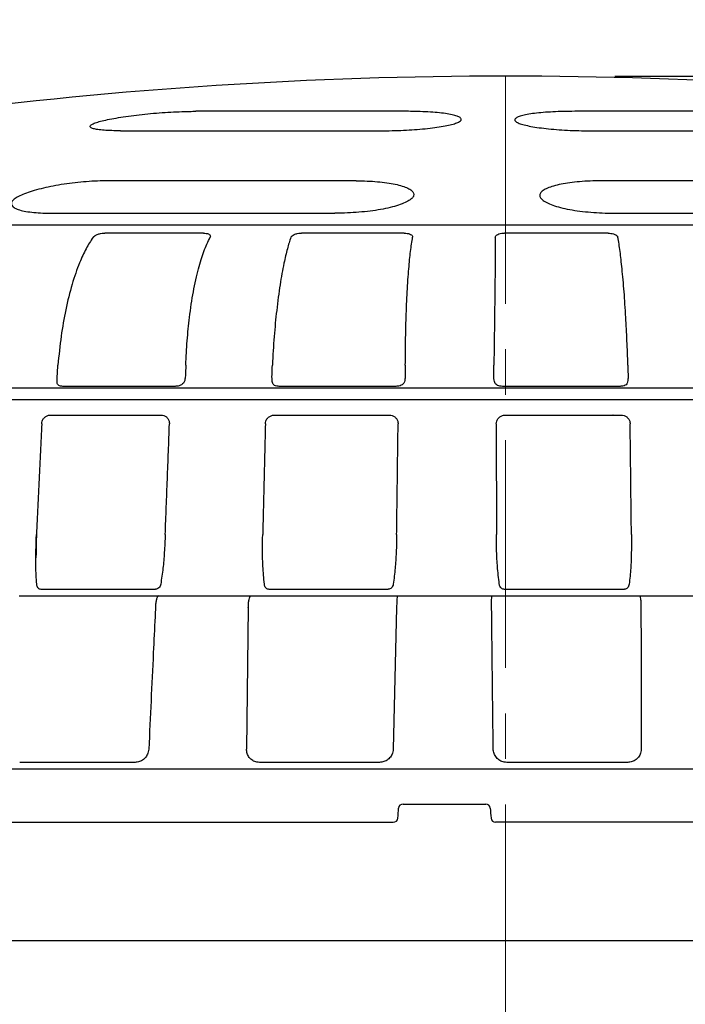
# Model space of a CAD drawing. Units: millimetres. Extents: x 16 to 516, y 1366 to 2560.
# Drawn here: x 197 to 270, y 2198 to 2306 of the extents above; entities that cross this region are included whole.
import ezdxf

# ---------------------------------------------------------------- set-up
doc = ezdxf.new("R2010")
doc.units = ezdxf.units.MM
doc.header["$LTSCALE"] = 0.4
doc.header["$MEASUREMENT"] = 0
doc.header["$PDSIZE"] = -1
doc.linetypes.add('MITTE', pattern=[2, 1.25, -0.25, 0.25, -0.25])
doc.layers.get('Defpoints').update_dxf_attribs({"linetype": 'CONTINUOUS'})
doc.layers.add('Bemaßung', color=5, linetype='CONTINUOUS', lineweight=15)
doc.layers.add('KESSEL-System 200', color=7, linetype='CONTINUOUS')
doc.dimstyles.new('ISO-25', dxfattribs={"dimtxt": 2.5, "dimasz": 2.5, "dimexe": 1.25, "dimexo": 0.625, "dimtad": 1, "dimdec": 1, "dimdsep": 46, "dimtxsty": 'Standard', "dimcen": 2.5, "dimadec": 0, "dimazin": 0, "dimtfac": 1, "dimtdec": 1, "dimtmove": 2, "dimatfit": 3, "dimfxl": 0, "dimtolj": 1, "dimtzin": 0, "dimarcsym": 0})

# ---------------------------------------------------------------- blocks, each defined once
blk = doc.blocks.new('*D5')
at = {"layer": 'Bemaßung', "color": 0, "lineweight": -2, "transparency": 16777216}
for p, q in [((67.5, 2211.54), (67.5, 2412.85)), ((82.5, 2412.25), (209.48, 2412.25)), ((417.5, 2412.25), (309.48, 2412.25)), ((432.5, 2211.54), (432.5, 2412.85))]:
    blk.add_line(p, q, dxfattribs=at)
at = {"layer": 'Bemaßung', "color": 0, "transparency": 16777216}
for points in [[(82.5, 2414.75), (82.5, 2409.75), (67.5, 2412.25)], [(417.5, 2414.75), (417.5, 2409.75), (432.5, 2412.25)]]:
    blk.add_solid(points, dxfattribs=at)
at = {"layer": 'Defpoints', "color": 0, "transparency": 16777216}
for p in [(67.5, 2412.25), (67.5, 2199.54), (432.5, 2199.54)]:
    blk.add_point(p, dxfattribs=at)
at = {"layer": 'Bemaßung', "color": 0, "transparency": 16777216, "insert": (259.48, 2412.25), "char_height": 24, "attachment_point": 5}
blk.add_mtext('\\A1;%%c365', dxfattribs=at)
blk = doc.blocks.new('*D7')
at = {"layer": 'Bemaßung', "color": 0, "lineweight": -2, "transparency": 16777216}
for p, q in [((262, 2300), (465.15, 2300)), ((464.55, 2285), (464.55, 2215.54)), ((443.5, 2200.54), (465.15, 2200.54))]:
    blk.add_line(p, q, dxfattribs=at)
at = {"layer": 'Bemaßung', "color": 0, "transparency": 16777216}
for points in [[(462.05, 2285), (467.05, 2285), (464.55, 2300)], [(462.05, 2215.54), (467.05, 2215.54), (464.55, 2200.54)]]:
    blk.add_solid(points, dxfattribs=at)
at = {"layer": 'Defpoints', "color": 0, "transparency": 16777216}
for p in [(250, 2300), (431.5, 2200.54), (464.55, 2200.54)]:
    blk.add_point(p, dxfattribs=at)
at = {"layer": 'Bemaßung', "color": 0, "transparency": 16777216, "insert": (497.57, 2250.27), "char_height": 24, "attachment_point": 5, "rotation": 90}
blk.add_mtext('\\A1;99', dxfattribs=at)
blk = doc.blocks.new('KES_48370_Fanggitter')
at = {"layer": 'KESSEL-System 200', "linetype": 'Continuous'}
for p, q in [((-11.03, 103.1), (-34.02, 103.1)), ((22.06, 103.1), (7.59, 103.1)), ((-42.28, 100.96), (-13.71, 100.96)), ((9.43, 100.96), (27.42, 100.96)), ((-16.42, 95.46), (-43.67, 95.46)), ((42.5, 95.46), (10.5, 95.46)), ((-49.87, 91.9), (-18.75, 91.9)), ((11.99, 91.9), (48.53, 91.9)), ((125.74, 90.6), (-125.74, 90.6)), ((-33.17, 89.71), (-44.02, 89.71)), ((-11.13, 89.71), (-22.42, 89.71)), ((11.24, 89.71), (-0.13, 89.71)), ((-144.3, 72.73), (144.3, 72.73)), ((-36.31, 72.88), (-48.63, 72.88)), ((-12.06, 72.88), (-24.86, 72.88)), ((12.56, 72.88), (-0.34, 72.88)), ((-145.78, 71.44), (145.78, 71.44)), ((-49.98, 69.73), (-37.85, 69.73)), ((-25.39, 69.73), (-12.78, 69.73)), ((-0.04, 69.73), (12.67, 69.73)), ((0.64, 69.73), (0.63, 69.73)), ((0.66, 69.73), (0.66, 69.73)), ((11.79, 69.73), (11.78, 69.73)), ((11.81, 69.73), (11.81, 69.73)), ((-51.51, 49.87), (-39.08, 49.87)), ((-38.5, 50.58), (-51.02, 50.58)), ((-38.1, 49.87), (-27.87, 49.87)), ((-26.15, 49.87), (-13.23, 49.87)), ((-12.95, 50.58), (-25.96, 50.58)), ((-11.88, 49.87), (-1.49, 49.87)), ((13, 50.58), (-0.12, 50.58)), ((0.01, 49.87), (13.03, 49.87)), ((14.64, 49.87), (38.89, 49.87)), ((-40.7, 31.57), (-53.36, 31.57)), ((-13.86, 31.57), (-27.03, 31.57)), ((13.4, 31.57), (0.13, 31.57)), ((-156.49, 30.86), (156.49, 30.86)), ((-99.99, 25), (-12.34, 25)), ((-11.84, 25.46), (-11.84, 25.46)), ((-1.6, 25.46), (-1.6, 25.46)), ((89.36, 25), (-1.1, 25)), ((-175.04, 12), (175.04, 12))]:
    blk.add_line(p, q, dxfattribs=at)
at = {"layer": 'KESSEL-System 200'}
for p, q in [((-28.26, 48.57), (-28.46, 33.04)), ((-11.98, 48.57), (-12.35, 33.04)), ((-11.27, 27), (-2.19, 27))]:
    blk.add_line(p, q, dxfattribs=at)
for centre, start, end in [((0.07, -384.86), 90.008, 104.8213), ((-0.07, -384.86), 75.1787, 89.992)]:
    blk.add_arc(centre, 491.82, start, end, dxfattribs=at)
at = {"layer": 'KESSEL-System 200', "linetype": 'Continuous'}
for centre, radius, start, end in [((0.65, 70.05), 0.323, 267.8018, 271.5518), ((11.79, 70.09), 0.364, 268.5381, 272.0707), ((-11.27, 26.5), 0.5, 90.0239, 175.0306), ((-2.19, 26.5), 0.5, 4.9695, 89.976), ((-12.34, 25.5), 0.5, 270, 355.0127), ((-12.34, 25.5), 0.5, 270.0243, 355.0302), ((-1.1, 25.5), 0.5, 185.0899, 270)]:
    blk.add_arc(centre, radius, start, end, dxfattribs=at)
for centre, major_axis, ratio, start_param, end_param in [((-25.35, 26.92), (-9.61, 9.61), 1, 3.819225, 3.899425), ((-74.73, 939.11), (-185.97, 2127.7), 0.003475, 2.013764, 2.014329)]:
    blk.add_ellipse(centre, major_axis=major_axis, ratio=ratio, start_param=start_param, end_param=end_param, dxfattribs=at)
for points, knots in [([(-42.28, 100.96), (-42.62, 100.96), (-43.29, 100.97), (-44.13, 101.01), (-44.81, 101.08), (-45.3, 101.18), (-45.6, 101.31), (-45.68, 101.45), (-45.55, 101.61), (-45.22, 101.78), (-44.68, 101.96), (-43.95, 102.14), (-43.05, 102.32), (-42.01, 102.49), (-40.86, 102.65), (-39.63, 102.79), (-38.35, 102.91), (-37.08, 103), (-35.84, 103.06), (-34.82, 103.09), (-34.24, 103.1), (-34.02, 103.1)], [0, 0, 0, 0, 0.053009, 0.106018, 0.159014, 0.212012, 0.265286, 0.318563, 0.372294, 0.426028, 0.480298, 0.534568, 0.589041, 0.643513, 0.697916, 0.752315, 0.806277, 0.860235, 0.913682, 0.967128, 1, 1, 1, 1]), ([(-13.71, 100.96), (-13.3, 100.96), (-12.47, 100.97), (-11.21, 101.01), (-9.99, 101.08), (-8.83, 101.18), (-7.77, 101.31), (-6.84, 101.45), (-6.07, 101.61), (-5.46, 101.78), (-5.05, 101.96), (-4.85, 102.14), (-4.87, 102.32), (-5.11, 102.49), (-5.55, 102.65), (-6.19, 102.79), (-7.02, 102.91), (-7.98, 103), (-9.08, 103.06), (-10.11, 103.09), (-10.78, 103.1), (-11.03, 103.1)], [0, 0, 0, 0, 0.053009, 0.106018, 0.159014, 0.212012, 0.265286, 0.318563, 0.372294, 0.426028, 0.480298, 0.534568, 0.589041, 0.643513, 0.697915, 0.752315, 0.806277, 0.860235, 0.913682, 0.967128, 1, 1, 1, 1]), ([(7.59, 103.1), (7.17, 103.09), (6.35, 103.09), (5.18, 103.04), (4.1, 102.97), (3.15, 102.87), (2.34, 102.75), (1.7, 102.6), (1.26, 102.45), (1.02, 102.27), (0.99, 102.09), (1.17, 101.91), (1.57, 101.73), (2.17, 101.56), (2.96, 101.4), (3.9, 101.26), (4.98, 101.15), (6.15, 101.05), (7.39, 100.99), (8.49, 100.96), (9.17, 100.96), (9.43, 100.96)], [0, 0, 0, 0, 0.053012, 0.106024, 0.159023, 0.212025, 0.265299, 0.318576, 0.372304, 0.426034, 0.4803, 0.534566, 0.589038, 0.643509, 0.697915, 0.752318, 0.806284, 0.860247, 0.913695, 0.967142, 1, 1, 1, 1]), ([(-43.67, 95.46), (-44.06, 95.46), (-44.82, 95.45), (-46.05, 95.37), (-47.29, 95.25), (-48.51, 95.09), (-49.69, 94.9), (-50.79, 94.66), (-51.79, 94.4), (-52.66, 94.12), (-53.37, 93.82), (-53.9, 93.51), (-54.21, 93.21), (-54.31, 92.92), (-54.17, 92.65), (-53.82, 92.41), (-53.25, 92.21), (-52.51, 92.06), (-51.59, 91.96), (-50.7, 91.9), (-50.09, 91.9), (-49.87, 91.9)], [0, 0, 0, 0, 0.051863, 0.103729, 0.155562, 0.2074, 0.259906, 0.312418, 0.366222, 0.420031, 0.475168, 0.530307, 0.586182, 0.642052, 0.697703, 0.753346, 0.807845, 0.862337, 0.915376, 0.968411, 1, 1, 1, 1]), ([(-16.42, 95.46), (-16.01, 95.46), (-15.2, 95.45), (-14.06, 95.37), (-13.02, 95.25), (-12.1, 95.09), (-11.33, 94.9), (-10.72, 94.66), (-10.3, 94.4), (-10.08, 94.12), (-10.07, 93.82), (-10.28, 93.51), (-10.71, 93.21), (-11.35, 92.92), (-12.17, 92.65), (-13.16, 92.41), (-14.28, 92.21), (-15.47, 92.06), (-16.73, 91.96), (-17.83, 91.9), (-18.5, 91.9), (-18.75, 91.9)], [0, 0, 0, 0, 0.051863, 0.103729, 0.155562, 0.2074, 0.259905, 0.312418, 0.366222, 0.42003, 0.475168, 0.530307, 0.586182, 0.642052, 0.697703, 0.753346, 0.807845, 0.862337, 0.915376, 0.968411, 1, 1, 1, 1]), ([(10.5, 95.46), (10.09, 95.46), (9.27, 95.45), (8.11, 95.37), (7.03, 95.25), (6.06, 95.09), (5.24, 94.9), (4.57, 94.66), (4.08, 94.4), (3.79, 94.12), (3.71, 93.82), (3.85, 93.51), (4.21, 93.21), (4.78, 92.92), (5.55, 92.65), (6.48, 92.41), (7.56, 92.21), (8.73, 92.06), (9.97, 91.96), (11.07, 91.9), (11.74, 91.9), (11.99, 91.9)], [0, 0, 0, 0, 0.051863, 0.103729, 0.155562, 0.2074, 0.259906, 0.312418, 0.366222, 0.42003, 0.475168, 0.530307, 0.586181, 0.642051, 0.697703, 0.753346, 0.807845, 0.862337, 0.915376, 0.968411, 1, 1, 1, 1]), ([(-45.31, 89.26), (-45.57, 88.86), (-46.09, 88.05), (-46.87, 86.34), (-47.64, 84.13), (-48.32, 81.39), (-48.85, 78.4), (-49.06, 76.29), (-49.17, 75.22)], [0, 0, 0, 0, 0.138266, 0.278829, 0.459586, 0.645585, 0.820429, 1, 1, 1, 1]), ([(-45.31, 89.26), (-45.26, 89.31), (-45.15, 89.43), (-44.86, 89.57), (-44.51, 89.67), (-44.22, 89.71), (-44.07, 89.71), (-44.02, 89.71)], [0, 0, 0, 0, 0.240564, 0.481597, 0.708703, 0.916759, 1, 1, 1, 1]), ([(-35.12, 75.22), (-35.08, 76.11), (-34.99, 77.92), (-34.72, 80.64), (-34.31, 83.35), (-33.77, 85.77), (-33.15, 87.8), (-32.69, 88.77), (-32.45, 89.26)], [0, 0, 0, 0, 0.149732, 0.302395, 0.483165, 0.669178, 0.832668, 1, 1, 1, 1]), ([(-33.17, 89.71), (-33.07, 89.71), (-32.87, 89.7), (-32.63, 89.63), (-32.47, 89.53), (-32.4, 89.4), (-32.44, 89.3), (-32.45, 89.26)], [0, 0, 0, 0, 0.193211, 0.386194, 0.585286, 0.798595, 1, 1, 1, 1]), ([(-23.59, 89.26), (-23.72, 88.85), (-23.98, 88.04), (-24.39, 86.3), (-24.79, 84.07), (-25.15, 81.34), (-25.44, 78.36), (-25.56, 76.28), (-25.62, 75.22)], [0, 0, 0, 0, 0.140134, 0.282661, 0.463416, 0.649414, 0.822419, 1, 1, 1, 1]), ([(-23.59, 89.26), (-23.55, 89.31), (-23.49, 89.43), (-23.23, 89.57), (-22.91, 89.67), (-22.62, 89.71), (-22.46, 89.71), (-22.42, 89.71)], [0, 0, 0, 0, 0.240565, 0.481598, 0.708704, 0.916759, 1, 1, 1, 1]), ([(-11.13, 89.71), (-11.03, 89.71), (-10.82, 89.7), (-10.54, 89.63), (-10.34, 89.53), (-10.22, 89.4), (-10.22, 89.3), (-10.22, 89.26)], [0, 0, 0, 0, 0.19321, 0.386197, 0.585284, 0.798591, 1, 1, 1, 1]), ([(-11.02, 75.22), (-11.01, 76.11), (-11, 77.92), (-10.93, 80.64), (-10.82, 83.35), (-10.65, 85.77), (-10.45, 87.8), (-10.29, 88.77), (-10.22, 89.26)], [0, 0, 0, 0, 0.149732, 0.302395, 0.483165, 0.669178, 0.832667, 1, 1, 1, 1]), ([(-1.14, 89.26), (-1.14, 88.85), (-1.14, 88.02), (-1.15, 86.27), (-1.18, 84.02), (-1.21, 81.29), (-1.25, 78.33), (-1.28, 76.27), (-1.29, 75.22)], [0, 0, 0, 0, 0.141894, 0.286274, 0.467028, 0.653025, 0.824295, 1, 1, 1, 1]), ([(-1.14, 89.26), (-1.13, 89.31), (-1.1, 89.43), (-0.9, 89.57), (-0.61, 89.67), (-0.34, 89.71), (-0.18, 89.71), (-0.13, 89.71)], [0, 0, 0, 0, 0.240566, 0.481601, 0.708704, 0.916759, 1, 1, 1, 1]), ([(11.24, 89.71), (11.35, 89.71), (11.56, 89.7), (11.86, 89.63), (12.11, 89.53), (12.28, 89.4), (12.31, 89.3), (12.33, 89.26)], [0, 0, 0, 0, 0.193211, 0.386196, 0.585281, 0.798593, 1, 1, 1, 1]), ([(13.42, 75.22), (13.39, 76.11), (13.33, 77.92), (13.19, 80.64), (13.01, 83.35), (12.79, 85.77), (12.57, 87.8), (12.41, 88.77), (12.33, 89.26)], [0, 0, 0, 0, 0.149732, 0.302395, 0.483165, 0.669178, 0.832668, 1, 1, 1, 1]), ([(-48.63, 72.88), (-48.71, 72.89), (-48.89, 72.9), (-49.09, 72.97), (-49.22, 73.1), (-49.27, 73.3), (-49.27, 73.58), (-49.25, 73.83), (-49.25, 73.99), (-49.24, 74.02)], [0, 0, 0, 0, 0.149282, 0.298682, 0.44526, 0.592081, 0.755032, 0.95273, 1, 1, 1, 1]), ([(-35.17, 74.02), (-35.19, 73.86), (-35.21, 73.57), (-35.36, 73.25), (-35.57, 73.05), (-35.83, 72.94), (-36.09, 72.89), (-36.25, 72.89), (-36.31, 72.88)], [0, 0, 0, 0, 0.258469, 0.44479, 0.600485, 0.756653, 0.90249, 1, 1, 1, 1]), ([(-24.86, 72.88), (-24.95, 72.89), (-25.15, 72.9), (-25.38, 72.97), (-25.54, 73.1), (-25.63, 73.3), (-25.66, 73.58), (-25.66, 73.83), (-25.66, 73.99), (-25.66, 74.02)], [0, 0, 0, 0, 0.149282, 0.298683, 0.445258, 0.592082, 0.755032, 0.95273, 1, 1, 1, 1]), ([(-11.03, 74.02), (-11.04, 73.86), (-11.05, 73.57), (-11.16, 73.25), (-11.34, 73.05), (-11.58, 72.94), (-11.84, 72.89), (-12, 72.89), (-12.06, 72.88)], [0, 0, 0, 0, 0.258469, 0.444789, 0.600485, 0.756655, 0.902489, 1, 1, 1, 1]), ([(-0.34, 72.88), (-0.44, 72.89), (-0.63, 72.9), (-0.89, 72.97), (-1.09, 73.1), (-1.21, 73.3), (-1.28, 73.58), (-1.3, 73.83), (-1.3, 73.99), (-1.3, 74.02)], [0, 0, 0, 0, 0.149282, 0.298681, 0.445257, 0.59208, 0.755033, 0.95273, 1, 1, 1, 1]), ([(13.44, 74.02), (13.44, 73.86), (13.44, 73.57), (13.37, 73.25), (13.23, 73.05), (13.02, 72.94), (12.78, 72.89), (12.62, 72.89), (12.56, 72.88)], [0, 0, 0, 0, 0.258467, 0.44479, 0.600487, 0.756654, 0.902488, 1, 1, 1, 1]), ([(-50.95, 68.75), (-50.94, 68.86), (-50.91, 69.08), (-50.73, 69.38), (-50.49, 69.6), (-50.22, 69.71), (-50.05, 69.73), (-49.98, 69.73)], [0, 0, 0, 0, 0.215537, 0.431176, 0.644617, 0.857187, 1, 1, 1, 1]), ([(-37.85, 69.73), (-37.74, 69.72), (-37.52, 69.7), (-37.24, 69.53), (-37.03, 69.28), (-36.93, 69), (-36.93, 68.82), (-36.92, 68.75)], [0, 0, 0, 0, 0.215483, 0.431062, 0.644548, 0.857103, 1, 1, 1, 1]), ([(-26.39, 68.75), (-26.38, 68.86), (-26.35, 69.08), (-26.18, 69.38), (-25.92, 69.6), (-25.65, 69.71), (-25.47, 69.73), (-25.39, 69.73)], [0, 0, 0, 0, 0.215537, 0.431178, 0.644617, 0.857189, 1, 1, 1, 1]), ([(-12.78, 69.73), (-12.67, 69.72), (-12.45, 69.7), (-12.15, 69.53), (-11.93, 69.28), (-11.82, 69), (-11.81, 68.82), (-11.81, 68.75)], [0, 0, 0, 0, 0.215484, 0.431063, 0.644548, 0.857103, 1, 1, 1, 1]), ([(-1.03, 68.75), (-1.02, 68.86), (-0.99, 69.08), (-0.82, 69.38), (-0.57, 69.6), (-0.29, 69.71), (-0.11, 69.73), (-0.04, 69.73)], [0, 0, 0, 0, 0.215537, 0.431177, 0.644617, 0.857188, 1, 1, 1, 1]), ([(12.67, 69.73), (12.78, 69.72), (13.01, 69.7), (13.31, 69.53), (13.53, 69.28), (13.65, 69), (13.67, 68.82), (13.67, 68.75)], [0, 0, 0, 0, 0.215485, 0.431064, 0.644549, 0.857105, 1, 1, 1, 1]), ([(-51.5, 51.16), (-51.54, 51.81), (-51.65, 53.62), (-51.57, 55.45), (-51.53, 56.61)], [0, 0, 0, 0, 0.362698, 1, 1, 1, 1]), ([(-37.38, 56.61), (-37.41, 55.95), (-37.47, 54.71), (-37.61, 52.89), (-37.79, 51.73), (-37.88, 51.16)], [0, 0, 0, 0, 0.362299, 0.680765, 1, 1, 1, 1]), ([(-26.5, 51.16), (-26.56, 51.81), (-26.72, 53.62), (-26.7, 55.45), (-26.68, 56.61)], [0, 0, 0, 0, 0.362698, 1, 1, 1, 1]), ([(-11.97, 56.61), (-11.98, 55.95), (-12.01, 54.71), (-12.12, 52.89), (-12.27, 51.73), (-12.34, 51.16)], [0, 0, 0, 0, 0.362299, 0.680765, 1, 1, 1, 1]), ([(-0.7, 51.16), (-0.78, 51.81), (-0.99, 53.62), (-1.01, 55.45), (-1.02, 56.61)], [0, 0, 0, 0, 0.362698, 1, 1, 1, 1]), ([(13.81, 56.61), (13.81, 55.95), (13.81, 54.71), (13.75, 52.89), (13.63, 51.73), (13.56, 51.16)], [0, 0, 0, 0, 0.362299, 0.680766, 1, 1, 1, 1]), ([(-51.02, 50.58), (-51.07, 50.59), (-51.19, 50.6), (-51.32, 50.69), (-51.42, 50.83), (-51.48, 50.99), (-51.49, 51.11), (-51.5, 51.16)], [0, 0, 0, 0, 0.203886, 0.407425, 0.604345, 0.828654, 1, 1, 1, 1]), ([(-37.88, 51.16), (-37.9, 51.08), (-37.94, 50.92), (-38.08, 50.74), (-38.26, 50.63), (-38.4, 50.59), (-38.48, 50.58), (-38.5, 50.58)], [0, 0, 0, 0, 0.265179, 0.53172, 0.733916, 0.936723, 1, 1, 1, 1]), ([(-25.96, 50.58), (-26.02, 50.59), (-26.15, 50.6), (-26.3, 50.69), (-26.41, 50.83), (-26.47, 50.99), (-26.49, 51.11), (-26.5, 51.16)], [0, 0, 0, 0, 0.203885, 0.407427, 0.604342, 0.828657, 1, 1, 1, 1]), ([(-12.34, 51.16), (-12.36, 51.08), (-12.4, 50.92), (-12.53, 50.74), (-12.7, 50.63), (-12.84, 50.59), (-12.93, 50.58), (-12.95, 50.58)], [0, 0, 0, 0, 0.26518, 0.531719, 0.733914, 0.936722, 1, 1, 1, 1]), ([(-0.12, 50.58), (-0.18, 50.59), (-0.31, 50.6), (-0.47, 50.69), (-0.59, 50.83), (-0.67, 50.99), (-0.69, 51.11), (-0.7, 51.16)], [0, 0, 0, 0, 0.203884, 0.407429, 0.604345, 0.828657, 1, 1, 1, 1]), ([(13.56, 51.16), (13.55, 51.08), (13.52, 50.92), (13.4, 50.74), (13.24, 50.63), (13.1, 50.59), (13.02, 50.58), (13, 50.58)], [0, 0, 0, 0, 0.265178, 0.53172, 0.733914, 0.936722, 1, 1, 1, 1]), ([(-53.41, 49.87), (-53.37, 49.87), (-53.26, 49.87), (-52.96, 49.87), (-52.51, 49.87), (-52, 49.87), (-51.67, 49.87), (-51.51, 49.87)], [0, 0, 0, 0, 0.116514, 0.337359, 0.558216, 0.779108, 1, 1, 1, 1]), ([(-39.08, 49.87), (-39, 49.87), (-38.76, 49.87), (-38.52, 49.87), (-38.34, 49.87), (-38.25, 49.87), (-38.17, 49.87)], [0, 0, 0, 0, 0.221471, 0.641258, 0.647307, 1, 1, 1, 1]), ([(-38.1, 49.87), (-38.14, 49.85), (-38.22, 49.82), (-38.33, 49.56), (-38.41, 49.18), (-38.45, 48.82), (-38.46, 48.61), (-38.46, 48.57)], [0, 0, 0, 0, 0.235698, 0.471439, 0.707077, 0.94259, 1, 1, 1, 1]), ([(-28.26, 48.57), (-28.25, 48.74), (-28.24, 49.07), (-28.18, 49.48), (-28.09, 49.76), (-28.02, 49.86), (-27.98, 49.86), (-27.97, 49.87)], [0, 0, 0, 0, 0.235488, 0.470979, 0.706448, 0.941994, 1, 1, 1, 1]), ([(-27.87, 49.87), (-27.85, 49.87), (-27.78, 49.87), (-27.54, 49.87), (-27.14, 49.87), (-26.65, 49.87), (-26.32, 49.87), (-26.15, 49.87)], [0, 0, 0, 0, 0.116514, 0.33736, 0.558218, 0.77911, 1, 1, 1, 1]), ([(-13.23, 49.87), (-13.14, 49.87), (-12.89, 49.87), (-12.49, 49.87), (-12.13, 49.87), (-11.89, 49.87), (-11.87, 49.87), (-11.86, 49.87)], [0, 0, 0, 0, 0.116511, 0.337358, 0.558218, 0.779107, 1, 1, 1, 1]), ([(-11.88, 49.87), (-11.89, 49.85), (-11.91, 49.82), (-11.94, 49.56), (-11.96, 49.18), (-11.97, 48.82), (-11.98, 48.61), (-11.98, 48.57)], [0, 0, 0, 0, 0.235702, 0.471437, 0.707075, 0.94259, 1, 1, 1, 1]), ([(-1.54, 48.57), (-1.54, 48.74), (-1.54, 49.07), (-1.54, 49.48), (-1.53, 49.76), (-1.52, 49.86), (-1.51, 49.86), (-1.51, 49.87)], [0, 0, 0, 0, 0.235489, 0.470979, 0.706448, 0.941991, 1, 1, 1, 1]), ([(-1.49, 49.87), (-1.48, 49.87), (-1.46, 49.87), (-1.29, 49.87), (-0.95, 49.87), (-0.5, 49.87), (-0.16, 49.87), (0.01, 49.87)], [0, 0, 0, 0, 0.11651, 0.337356, 0.558217, 0.779109, 1, 1, 1, 1]), ([(13.03, 49.87), (13.12, 49.87), (13.37, 49.87), (13.79, 49.87), (14.21, 49.87), (14.53, 49.87), (14.6, 49.87), (14.64, 49.87)], [0, 0, 0, 0, 0.116512, 0.337357, 0.558218, 0.779109, 1, 1, 1, 1]), ([(14.7, 49.87), (14.72, 49.85), (14.76, 49.82), (14.81, 49.56), (14.85, 49.18), (14.86, 48.82), (14.86, 48.61), (14.86, 48.57)], [0, 0, 0, 0, 0.235703, 0.471437, 0.707075, 0.942591, 1, 1, 1, 1]), ([(-38.46, 48.57), (-38.47, 48.24), (-38.55, 46.59), (-38.8, 41.42), (-39.03, 36.57), (-39.19, 33.04)], [0, 0, 0, 0, 0.063757, 0.318786, 1, 1, 1, 1]), ([(-1.37, 33.04), (-1.37, 33.37), (-1.39, 35.02), (-1.45, 40.2), (-1.5, 45.05), (-1.54, 48.57)], [0, 0, 0, 0, 0.063757, 0.318787, 1, 1, 1, 1]), ([(14.86, 48.57), (14.86, 48.24), (14.86, 46.59), (14.87, 41.42), (14.87, 36.57), (14.88, 33.04)], [0, 0, 0, 0, 0.063757, 0.318786, 1, 1, 1, 1]), ([(-39.19, 33.04), (-39.21, 32.93), (-39.24, 32.66), (-39.43, 32.24), (-39.77, 31.87), (-40.21, 31.62), (-40.53, 31.59), (-40.7, 31.57)], [0, 0, 0, 0, 0.141845, 0.357507, 0.571639, 0.785749, 1, 1, 1, 1]), ([(-27.03, 31.57), (-27.13, 31.58), (-27.39, 31.59), (-27.8, 31.76), (-28.17, 32.09), (-28.42, 32.54), (-28.45, 32.87), (-28.46, 33.04)], [0, 0, 0, 0, 0.129163, 0.344652, 0.562245, 0.781228, 1, 1, 1, 1]), ([(-12.35, 33.04), (-12.36, 32.93), (-12.38, 32.66), (-12.57, 32.24), (-12.91, 31.87), (-13.36, 31.62), (-13.69, 31.59), (-13.86, 31.57)], [0, 0, 0, 0, 0.141845, 0.357508, 0.571639, 0.785749, 1, 1, 1, 1]), ([(0.13, 31.57), (0.03, 31.58), (-0.24, 31.59), (-0.65, 31.76), (-1.04, 32.09), (-1.31, 32.54), (-1.35, 32.87), (-1.37, 33.04)], [0, 0, 0, 0, 0.129162, 0.344652, 0.562245, 0.781228, 1, 1, 1, 1]), ([(14.88, 33.04), (14.87, 32.93), (14.85, 32.66), (14.68, 32.24), (14.34, 31.87), (13.9, 31.62), (13.57, 31.59), (13.4, 31.57)], [0, 0, 0, 0, 0.141844, 0.357508, 0.571638, 0.78575, 1, 1, 1, 1])]:
    blk.add_open_spline(points, degree=3, knots=knots, dxfattribs=at)
for points in [[(-49.24, 74.05), (-49.17, 75.22)], [(-35.12, 75.22), (-35.17, 74.05)], [(-25.66, 74.05), (-25.62, 75.22)], [(-11.02, 75.22), (-11.03, 74.05)], [(-1.3, 74.05), (-1.29, 75.22)], [(13.42, 75.22), (13.44, 74.05)], [(-49.24, 74.02), (-49.24, 74.05)], [(-35.17, 74.05), (-35.17, 74.02)], [(-25.66, 74.02), (-25.66, 74.05)], [(-11.03, 74.05), (-11.03, 74.02)], [(-1.3, 74.02), (-1.3, 74.05)], [(13.44, 74.05), (13.44, 74.02)], [(-50.95, 68.75), (-51.53, 56.61)], [(-37.38, 56.61), (-36.92, 68.75)], [(-26.39, 68.75), (-26.68, 56.61)], [(-11.97, 56.61), (-11.81, 68.75)], [(-1.03, 68.75), (-1.02, 56.61)], [(13.81, 56.61), (13.67, 68.75)], [(-51.53, 56.61), (-51.58, 54.05)]]:
    blk.add_open_spline(points, degree=1, dxfattribs=at)
blk = doc.blocks.new('48370 - va')
at = {"layer": 'KESSEL-System 200', "color": 1, "linetype": 'MITTE', "lineweight": 9, "ltscale": 50}
blk.add_line((0, 0), (0, -268.3), dxfattribs=at)
at = {"layer": 'KESSEL-System 200'}
blk.add_blockref('KES_48370_Fanggitter', (0, -106.96), dxfattribs=at)

msp = doc.modelspace()

# ---------------------------------------------------------------- block references
at = {"layer": 'KESSEL-System 200'}
msp.add_blockref('48370 - va', (250, 2300), dxfattribs=at)

# ---------------------------------------------------------------- dimensions: what is measured, and where the dimension line sits
at = {"layer": 'Bemaßung', "color": 5}
dim = msp.add_linear_dim(base=(67.5, 2412.25), p1=(432.5, 2199.54), p2=(67.5, 2199.54), text='%%c<>', dimstyle='ISO-25', override={"dimscale": 60, "dimtxt": 0.4, "dimasz": 0.25, "dimexe": 0.01, "dimexo": 0.2, "dimgap": 0.1, "dimdec": 0}, dxfattribs=at)
dim.commit()
dim.dimension.update_dxf_attribs({"geometry": '*D5', "text_midpoint": (259.48, 2412.25), "dimtype": 160})
dim = msp.add_linear_dim(base=(464.55, 2200.54), p1=(250, 2300), p2=(431.5, 2200.54), angle=90, dimstyle='ISO-25', override={"dimscale": 60, "dimtxt": 0.4, "dimasz": 0.25, "dimexe": 0.01, "dimexo": 0.2, "dimgap": 0.1, "dimdec": 0}, dxfattribs=at)
dim.commit()
dim.dimension.update_dxf_attribs({"geometry": '*D7', "text_midpoint": (497.57, 2250.27), "dimtype": 160})

doc.saveas('drawing.dxf')
